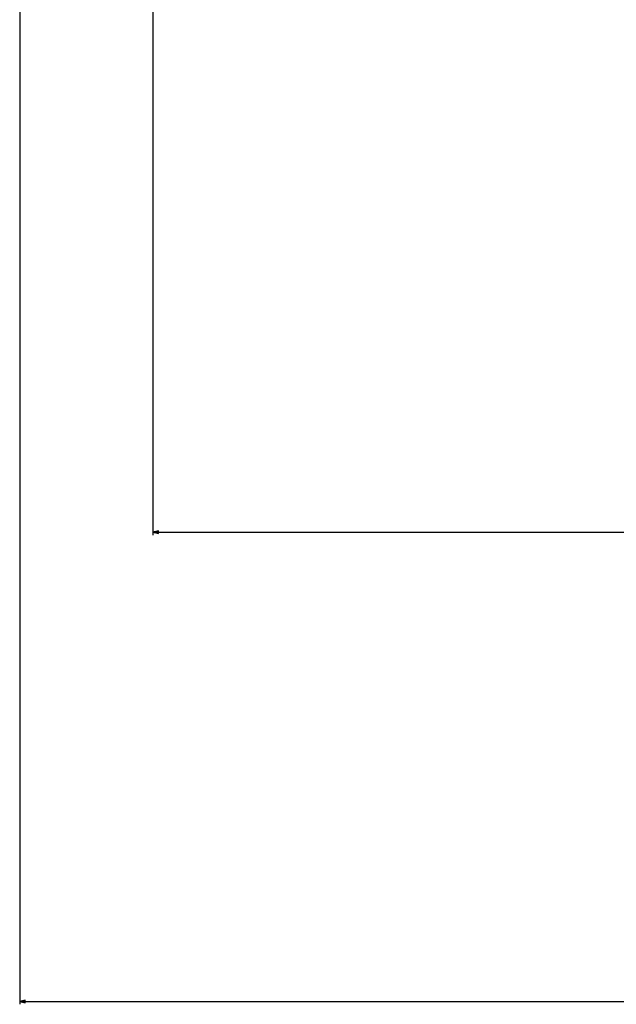
# Model space of a CAD drawing. Extents: x -1205 to 3146, y -3216 to -184.
# Drawn here: x -861 to -651, y -2980 to -2632 of the extents above; entities that cross this region are included whole.
import ezdxf

# ---------------------------------------------------------------- set-up
doc = ezdxf.new("R2010")
doc.units = 0
doc.header["$MEASUREMENT"] = 0
doc.layers.get('0').update_dxf_attribs({"linetype": 'CONTINUOUS'})

msp = doc.modelspace()

# ---------------------------------------------------------------- linework, layer by layer
at = {"color": 7}
for p, q in [((-814.029419, -1595.654053), (-814.029419, -2814.130127)), ((-861.029785, -1601.654053), (-861.029785, -2979.604492)), ((-812.097534, -2812.612549), (-814.029419, -2813.130127)), ((-814.029419, -2813.130127), (-812.097534, -2813.647949)), ((-812.097534, -2813.647949), (-812.097534, -2812.612549)), ((-812.097534, -2813.130127), (310.050446, -2813.130127)), ((-859.0979, -2978.086914), (-861.029785, -2978.604492)), ((-861.029785, -2978.604492), (-859.0979, -2979.12207)), ((-859.0979, -2979.12207), (-859.0979, -2978.086914)), ((-859.0979, -2978.604492), (357.050476, -2978.604492))]:
    msp.add_line(p, q, dxfattribs=at)
for points in [[(-812.097534, -2812.612549), (-814.029419, -2813.130127), (-812.097534, -2812.612549), (-812.097534, -2813.647949)], [(-859.0979, -2978.086914), (-861.029785, -2978.604492), (-859.0979, -2978.086914), (-859.0979, -2979.12207)]]:
    msp.add_solid(points, dxfattribs=at)

doc.saveas('drawing.dxf')
